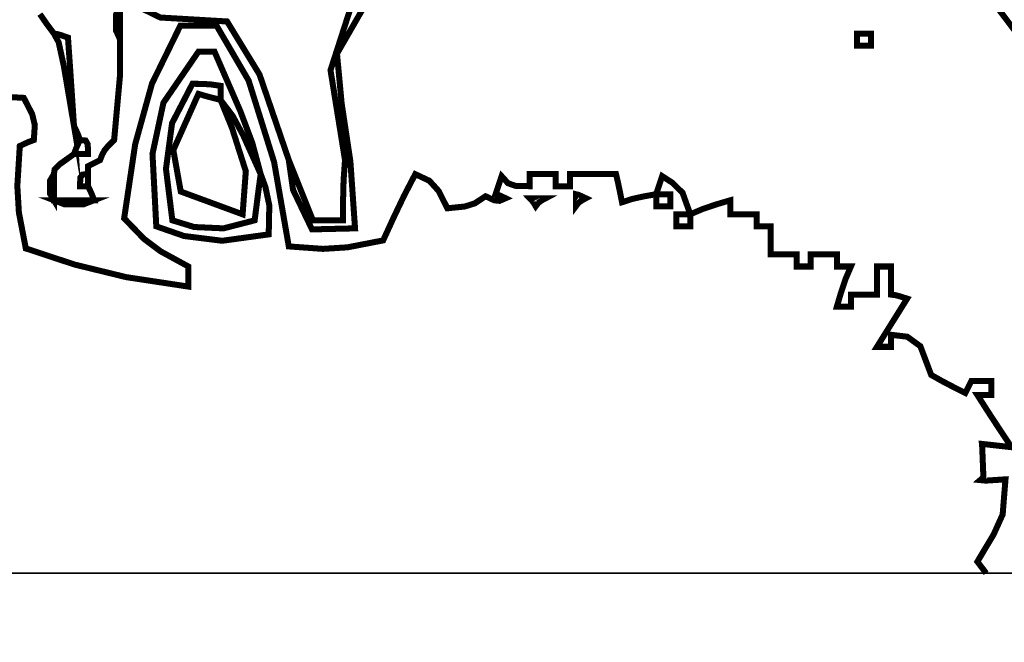
# Model space of a CAD drawing. Units: millimetres. Extents: x 485 to 8623, y 194 to 2958.
# Drawn here: x 2039 to 2044, y 608 to 611 of the extents above; entities that cross this region are included whole.
import ezdxf

# ---------------------------------------------------------------- set-up
doc = ezdxf.new("R2010")
doc.units = ezdxf.units.MM
doc.layers.add('e-meble', color=1, linetype='Continuous')
doc.layers.add('e-wymiary', color=4, linetype='Continuous')
doc.styles.add('0203_pb_polaczenie z dworcem-estakada-rzut EG$0$SIMPLEX7', font='simplex.shx', dxfattribs={"width": 0.7})
doc.dimstyles.new('KRAKOW_50', dxfattribs={"dimscale": 2, "dimtxt": 7, "dimasz": 0.7, "dimexe": 15, "dimexo": 20, "dimgap": 0.7, "dimtad": 1, "dimdec": 0, "dimrnd": 0.1, "dimzin": 9, "dimdsep": 46, "dimtxsty": '0203_pb_polaczenie z dworcem-estakada-rzut EG$0$SIMPLEX7', "dimblk": 'kk', "dimcen": 0, "dimdle": 10, "dimse1": 1, "dimse2": 1, "dimclrd": 8, "dimclre": 8, "dimclrt": 256, "dimadec": 1, "dimazin": 0, "dimtfac": 1, "dimtdec": 0, "dimtix": 1, "dimtmove": 2, "dimatfit": 0, "dimldrblk": 'WW', "dimfxl": 0, "dimtolj": 1, "dimtzin": 0, "dimarcsym": 0})

# ---------------------------------------------------------------- blocks, each defined once
blk = doc.blocks.new('stn')
at = {"layer": 'e-meble'}
blk.add_line((22583.7136, -13048.3997), (22570.4697, -13048.3997), dxfattribs=at)
at = {"layer": 'e-meble', "color": 251, "linetype": 'Continuous', "const_width": 0.0309}
for points in [[(22577.9946, -13045.3628), (22577.7808, -13045.7337), (22577.8048, -13045.989), (22577.8495, -13046.2855), (22577.8735, -13046.6301), (22577.6526, -13046.6354), (22577.5553, -13046.4324), (22577.5335, -13046.2798), (22577.5747, -13046.3828), (22577.6159, -13046.4858), (22577.6571, -13046.5889), (22577.7087, -13046.5889), (22577.7602, -13046.5889), (22577.8117, -13046.5889), (22577.8121, -13046.4858), (22577.8147, -13046.3828), (22577.822, -13046.2798), (22577.7476, -13045.8184), (22577.8655, -13045.4532)], [(22581.1125, -13048.3997), (22581.0675, -13048.3404), (22581.1507, -13048.2011), (22581.1972, -13048.0985), (22581.2117, -13047.918), (22581.1114, -13047.9245), (22581.082, -13047.9218), (22581.0984, -13047.9077), (22581.0923, -13047.7531), (22581.0908, -13047.736), (22581.2426, -13047.7531), (22581.1812, -13047.6608), (22581.1221, -13047.5707), (22581.0675, -13047.4853), (22581.0885, -13047.4853), (22581.1118, -13047.4853), (22581.1396, -13047.4853), (22581.1396, -13047.4574), (22581.1396, -13047.4341), (22581.1396, -13047.4131), (22581.1015, -13047.4131), (22581.0679, -13047.4131), (22581.0366, -13047.4131), (22581.0263, -13047.4337), (22581.016, -13047.4543), (22581.0057, -13047.4749), (22580.9442, -13047.444), (22580.8851, -13047.4131), (22580.8305, -13047.3822), (22580.7748, -13047.2349), (22580.7076, -13047.1861), (22580.6245, -13047.1762), (22580.6245, -13047.1968), (22580.6245, -13047.2174), (22580.6245, -13047.238), (22580.5966, -13047.238), (22580.5733, -13047.238), (22580.5523, -13047.238), (22580.6038, -13047.1555), (22580.6554, -13047.0731), (22580.7069, -13046.9907), (22580.6764, -13046.9808), (22580.6481, -13046.9731), (22580.6245, -13046.9701), (22580.6245, -13046.919), (22580.6245, -13046.8701), (22580.6245, -13046.8258), (22580.5966, -13046.8258), (22580.5733, -13046.8258), (22580.5523, -13046.8258), (22580.5523, -13046.8701), (22580.5523, -13046.919), (22580.5523, -13046.9701), (22580.5039, -13046.9701), (22580.46, -13046.9701), (22580.4184, -13046.9701), (22580.4184, -13046.9907), (22580.4184, -13047.0113), (22580.4184, -13047.0319), (22580.3905, -13047.0319), (22580.3673, -13047.0319), (22580.3463, -13047.0319), (22580.3673, -13046.9602), (22580.3905, -13046.8907), (22580.4184, -13046.8258), (22580.3905, -13046.8258), (22580.3673, -13046.8258), (22580.3463, -13046.8258), (22580.3463, -13046.8052), (22580.3463, -13046.7846), (22580.3463, -13046.764), (22580.2978, -13046.764), (22580.2539, -13046.764), (22580.2123, -13046.764), (22580.2123, -13046.7846), (22580.2123, -13046.8052), (22580.2123, -13046.8258), (22580.1845, -13046.8258), (22580.1612, -13046.8258), (22580.1402, -13046.8258), (22580.1402, -13046.8052), (22580.1402, -13046.7846), (22580.1402, -13046.764), (22580.0917, -13046.764), (22580.0479, -13046.764), (22580.0063, -13046.764), (22580.0063, -13046.7129), (22580.0063, -13046.664), (22580.0063, -13046.6198), (22579.9784, -13046.6198), (22579.9551, -13046.6198), (22579.9341, -13046.6198), (22579.9341, -13046.5992), (22579.9341, -13046.5786), (22579.9341, -13046.558), (22579.8857, -13046.558), (22579.8418, -13046.558), (22579.8002, -13046.558), (22579.8002, -13046.5301), (22579.8002, -13046.5068), (22579.8002, -13046.4858), (22579.7285, -13046.5068), (22579.659, -13046.5301), (22579.5941, -13046.558), (22579.5545, -13046.4477), (22579.5033, -13046.3969), (22579.4499, -13046.3622), (22579.4396, -13046.3931), (22579.4293, -13046.424), (22579.419, -13046.4549), (22579.3575, -13046.4656), (22579.2984, -13046.4786), (22579.2438, -13046.4961), (22579.2335, -13046.445), (22579.2232, -13046.3962), (22579.2129, -13046.3519), (22579.1309, -13046.3519), (22579.0511, -13046.3519), (22578.976, -13046.3519), (22578.976, -13046.3725), (22578.976, -13046.3931), (22578.976, -13046.4137), (22578.9481, -13046.4137), (22578.9248, -13046.4137), (22578.9038, -13046.4137), (22578.9038, -13046.3931), (22578.9038, -13046.3725), (22578.9038, -13046.3519), (22578.8554, -13046.3519), (22578.8115, -13046.3519), (22578.7699, -13046.3519), (22578.7699, -13046.3725), (22578.7699, -13046.3931), (22578.7699, -13046.4137), (22578.6959, -13046.4118), (22578.6585, -13046.3985), (22578.6256, -13046.3622), (22578.6153, -13046.3931), (22578.605, -13046.424), (22578.5947, -13046.4549), (22578.6081, -13046.458), (22578.626, -13046.4656), (22578.6462, -13046.4755), (22578.615, -13046.4889), (22578.5882, -13046.4862), (22578.5432, -13046.4652), (22578.4879, -13046.5019), (22578.4371, -13046.5179), (22578.3475, -13046.5271), (22578.3024, -13046.4381), (22578.2551, -13046.3859), (22578.1826, -13046.3519), (22578.1238, -13046.4652), (22578.0697, -13046.5786), (22578.0178, -13046.6919), (22577.835, -13046.7274), (22577.7094, -13046.7354), (22577.5335, -13046.7228), (22577.458, -13046.2893), (22577.3274, -13045.8718), (22577.1626, -13045.5895), (22577.1008, -13045.5895), (22577.039, -13045.5895), (22576.9771, -13045.5895), (22576.8314, -13045.8871), (22576.7451, -13046.1985), (22576.6886, -13046.5786), (22576.7902, -13046.6839), (22576.8756, -13046.748), (22577.0184, -13046.8258), (22577.0184, -13046.8571), (22577.0184, -13046.8907), (22577.0184, -13046.9289), (22576.699, -13046.8804), (22576.4345, -13046.8159), (22576.1838, -13046.7331), (22576.1483, -13046.5488), (22576.1403, -13046.4126), (22576.1529, -13046.2077), (22576.1739, -13046.1974), (22576.1971, -13046.1871), (22576.225, -13046.1767), (22576.23, -13046.1001), (22576.2166, -13046.044), (22576.1735, -13045.9604), (22575.9911, -13045.9505)]]:
    blk.add_lwpolyline(points, dxfattribs=at)
for points in [[(22576.668, -13045.4864), (22576.668, -13045.541), (22576.668, -13045.6002), (22576.668, -13045.6616), (22576.6474, -13045.6162), (22576.6474, -13045.5318)], [(22576.328, -13045.6307), (22576.349, -13045.6337), (22576.3723, -13045.6414), (22576.4002, -13045.6513), (22576.4105, -13045.7986), (22576.4208, -13045.9505), (22576.4311, -13046.1046), (22576.3792, -13045.7986), (22576.3525, -13045.6757)], [(22580.4493, -13045.6925), (22580.4493, -13045.6719), (22580.4493, -13045.6513), (22580.4493, -13045.6307), (22580.4703, -13045.6307), (22580.4936, -13045.6307), (22580.5214, -13045.6307), (22580.5214, -13045.6513), (22580.5214, -13045.6719), (22580.5214, -13045.6925), (22580.5004, -13045.6925), (22580.4772, -13045.6925)], [(22577.3893, -13046.3519), (22577.4137, -13046.4183), (22577.4335, -13046.5122), (22577.4305, -13046.661), (22577.1916, -13046.6938), (22576.9962, -13046.6694), (22576.8535, -13046.6198), (22576.834, -13046.2477), (22576.8901, -13045.9856), (22577.0699, -13045.7234), (22577.0935, -13045.7234), (22577.1218, -13045.7234), (22577.1523, -13045.7234), (22577.2847, -13046.0283), (22577.3461, -13046.1912)], [(22577.1832, -13045.9707), (22577.2458, -13046.0535), (22577.2992, -13046.1523), (22577.3893, -13046.3519), (22577.379, -13046.4271), (22577.3687, -13046.5068), (22577.3584, -13046.5889), (22577.1985, -13046.6301), (22577.0477, -13046.6232), (22576.9359, -13046.5889), (22576.9031, -13046.3248), (22576.9344, -13046.0905), (22577.039, -13045.8883), (22577.0832, -13045.8886), (22577.1321, -13045.8913), (22577.1832, -13045.8986), (22577.1832, -13045.9196), (22577.1832, -13045.9428)], [(22577.1832, -13045.9707), (22577.2424, -13046.1161), (22577.3129, -13046.337), (22577.2965, -13046.558), (22576.979, -13046.4412), (22576.9409, -13046.2283), (22577.0699, -13045.9398), (22577.1038, -13045.9501), (22577.1424, -13045.9604)], [(22576.4311, -13046.2489), (22576.4414, -13046.221), (22576.4517, -13046.1977), (22576.462, -13046.1767), (22576.491, -13046.1794), (22576.5017, -13046.1981), (22576.5032, -13046.2489), (22576.4753, -13046.2489), (22576.4521, -13046.2489)], [(22576.328, -13046.3519), (22576.328, -13046.3935), (22576.328, -13046.4374), (22576.328, -13046.4858), (22576.3074, -13046.4511), (22576.3074, -13046.3866)], [(22576.5032, -13046.3519), (22576.5032, -13046.3725), (22576.5032, -13046.3931), (22576.5032, -13046.4137), (22576.4856, -13046.4137), (22576.4727, -13046.4137), (22576.462, -13046.4137), (22576.4635, -13046.3702), (22576.4742, -13046.3542)], [(22579.0069, -13046.5168), (22579.0069, -13046.4961), (22579.0069, -13046.4755), (22579.0069, -13046.4549), (22579.0202, -13046.458), (22579.0382, -13046.4656), (22579.0584, -13046.4755), (22579.0382, -13046.4862), (22579.0202, -13046.4992)], [(22579.419, -13046.4549), (22579.44, -13046.4549), (22579.4632, -13046.4549), (22579.4911, -13046.4549), (22579.4911, -13046.4755), (22579.4911, -13046.4961), (22579.4911, -13046.5168), (22579.4632, -13046.5168), (22579.44, -13046.5168), (22579.419, -13046.5168), (22579.419, -13046.4961), (22579.419, -13046.4755)], [(22576.328, -13046.4858), (22576.3929, -13046.4858), (22576.4624, -13046.4858), (22576.5341, -13046.4858), (22576.4807, -13046.5065), (22576.3815, -13046.5065)], [(22578.8008, -13046.5168), (22578.7905, -13046.4992), (22578.7802, -13046.4862), (22578.7699, -13046.4755), (22578.7935, -13046.4755), (22578.8218, -13046.4755), (22578.8523, -13046.4755), (22578.8321, -13046.4862), (22578.8141, -13046.4992)], [(22579.522, -13046.6198), (22579.522, -13046.5992), (22579.522, -13046.5786), (22579.522, -13046.558), (22579.543, -13046.558), (22579.5663, -13046.558), (22579.5941, -13046.558), (22579.5941, -13046.5786), (22579.5941, -13046.5992), (22579.5941, -13046.6198), (22579.5663, -13046.6198), (22579.543, -13046.6198)]]:
    blk.add_lwpolyline(points, close=True, dxfattribs=at)
at = {"layer": 'e-meble'}
blk.add_lwpolyline([(22552.0916, -13048.3997), (22602.0916, -13048.3997), (22602.0916, -13051.6214), (22552.0916, -13051.6214)], close=True, dxfattribs=at)
blk = doc.blocks.new('kk')
at = {"ltscale": 2}
for p, q in [((0, 4.2426), (0, -4.2426)), ((6.3096, 0), (-6.0999, 0))]:
    blk.add_line(p, q, dxfattribs=at)
at = {"ltscale": 2, "const_width": 0.55}
blk.add_lwpolyline([(-3, -3), (3, 3)], dxfattribs=at)
blk = doc.blocks.new('*D368')
at = {"layer": 'Defpoints', "color": 0}
for p in [(2015.6401, 622.9769), (1999.7591, 547.9055), (2053.9847, 547.9055)]:
    blk.add_point(p, dxfattribs=at)
at = {"layer": 'e-wymiary', "color": 8, "lineweight": -2}
blk.add_line((1999.7591, 621.5769), (1999.7591, 549.3055), dxfattribs=at)
at = {"layer": 'e-wymiary', "color": 8, "lineweight": -2, "xscale": 1.4, "yscale": 1.4, "zscale": 1.4}
for p, rotation in [((1999.7591, 622.9769), 90), ((1999.7591, 547.9055), 270)]:
    blk.add_blockref('kk', p, dxfattribs=dict(at, rotation=rotation))
at = {"layer": 'e-wymiary', "insert": (1991.3591, 585.4412), "char_height": 14, "attachment_point": 5, "rotation": 90, "style": '0203_pb_polaczenie z dworcem-estakada-rzut EG$0$SIMPLEX7'}
blk.add_mtext('\\A1;75', dxfattribs=at)
blk = doc.blocks.new('WW')
at = {"ltscale": 2}
for p, q in [((3, 3), (-3, -3)), ((0, -3), (0, 3)), ((-6.3096, 0), (6.0999, 0))]:
    blk.add_line(p, q, dxfattribs=at)
at = {"const_width": 0.5}
blk.add_lwpolyline([(-3, -3), (3, 3)], dxfattribs=at)

msp = doc.modelspace()

# ---------------------------------------------------------------- linework, layer by layer
at = {"layer": 'e-meble', "color": 251, "linetype": 'Continuous', "const_width": 0.0309}
for points in [[(2039.8495, 611.3284), (2039.967, 611.2712), (2040.3097, 611.251), (2040.4761, 610.9789), (2040.6264, 610.5397), (2040.6482, 610.387), (2040.7455, 610.184), (2040.9664, 610.1894), (2040.9424, 610.5339), (2040.8977, 610.8304), (2040.8737, 611.0857), (2041.0875, 611.4566)], [(2039.3492, 611.2887), (2039.3828, 611.2399), (2039.4209, 611.1888), (2039.4454, 611.1437), (2039.4721, 611.0209), (2039.524, 610.7148), (2039.5343, 610.6938), (2039.5446, 610.6705), (2039.5549, 610.6427), (2039.5446, 610.6217), (2039.5343, 610.5984), (2039.524, 610.5706), (2039.4515, 610.5187), (2039.4247, 610.492), (2039.4209, 610.4675), (2039.4003, 610.4328), (2039.4003, 610.3683), (2039.4209, 610.3336), (2039.4744, 610.313), (2039.5736, 610.313), (2039.627, 610.3336), (2039.6167, 610.3615), (2039.6064, 610.3847), (2039.5961, 610.4057), (2039.5961, 610.4263), (2039.5961, 610.4469), (2039.5961, 610.4675), (2039.5961, 610.4851), (2039.5961, 610.4981), (2039.5961, 610.5087), (2039.6167, 610.5191), (2039.6373, 610.5294), (2039.6579, 610.5397), (2039.6686, 610.5675), (2039.6816, 610.5908), (2039.6991, 610.6118), (2039.7094, 610.6221), (2039.7197, 610.6324), (2039.73, 610.6427), (2039.7403, 610.756), (2039.7506, 610.8694), (2039.7609, 610.9827), (2039.7609, 611.0441), (2039.7609, 611.1033), (2039.7609, 611.1578), (2039.7609, 611.2193), (2039.7609, 611.2784)], [(2044.2657, 611.3185), (2044.3871, 611.1578)]]:
    msp.add_lwpolyline(points, dxfattribs=at)
at = {"layer": 'e-meble', "linetype": 'Continuous', "const_width": 0.0309}
for points in [[(2040.9584, 611.3662), (2040.8405, 611.001), (2040.9149, 610.5397), (2040.9076, 610.4366), (2040.905, 610.3336), (2040.9046, 610.2306), (2040.8531, 610.2306), (2040.8016, 610.2306), (2040.75, 610.2306), (2040.7088, 610.3336), (2040.6676, 610.4366), (2040.6264, 610.5397), (2040.4761, 610.9789), (2040.3097, 611.251), (2039.967, 611.2712), (2039.8495, 611.3284)], [(2039.7403, 611.2876), (2039.7403, 611.2033), (2039.7609, 611.1578), (2039.7609, 611.1033), (2039.7609, 611.0441), (2039.7609, 610.9827), (2039.7506, 610.8694), (2039.7403, 610.756), (2039.73, 610.6427), (2039.7197, 610.6324), (2039.7094, 610.6221), (2039.6991, 610.6118), (2039.6816, 610.5908), (2039.6686, 610.5675), (2039.6579, 610.5397), (2039.6373, 610.5294), (2039.6167, 610.5191), (2039.5961, 610.5087), (2039.5961, 610.4981), (2039.5961, 610.4851), (2039.5961, 610.4675), (2039.5671, 610.4652), (2039.5564, 610.4492), (2039.5549, 610.4057), (2039.5656, 610.4057), (2039.5785, 610.4057), (2039.5961, 610.4057), (2039.6064, 610.3847), (2039.6167, 610.3615), (2039.627, 610.3336), (2039.5553, 610.3336), (2039.4858, 610.3336), (2039.4209, 610.3336), (2039.4209, 610.3821), (2039.4209, 610.4259), (2039.4209, 610.4675), (2039.4247, 610.492), (2039.4515, 610.5187), (2039.524, 610.5706), (2039.545, 610.5706), (2039.5682, 610.5706), (2039.5961, 610.5706), (2039.5946, 610.6213), (2039.5839, 610.64), (2039.5549, 610.6427), (2039.5446, 610.6705), (2039.5343, 610.6938), (2039.524, 610.7148), (2039.5137, 610.869), (2039.5034, 611.0209), (2039.4931, 611.1682), (2039.4652, 611.1781), (2039.4419, 611.1857), (2039.4209, 611.1888), (2039.3828, 611.2399), (2039.3492, 611.2887)]]:
    msp.add_lwpolyline(points, dxfattribs=at)

# ---------------------------------------------------------------- block references
at = {"layer": 'e-wymiary'}
msp.add_blockref('stn', (-20536.9071, 13656.8194), dxfattribs=at)

# ---------------------------------------------------------------- dimensions: what is measured, and where the dimension line sits
dim = msp.add_linear_dim(base=(1999.7591, 547.9055), p1=(2015.6401, 622.9769), p2=(2053.9847, 547.9055), angle=90, dimstyle='KRAKOW_50', dxfattribs=at)
dim.commit()
dim.dimension.update_dxf_attribs({"geometry": '*D368', "text_midpoint": (1991.3591, 585.4412)})

doc.saveas('drawing.dxf')
